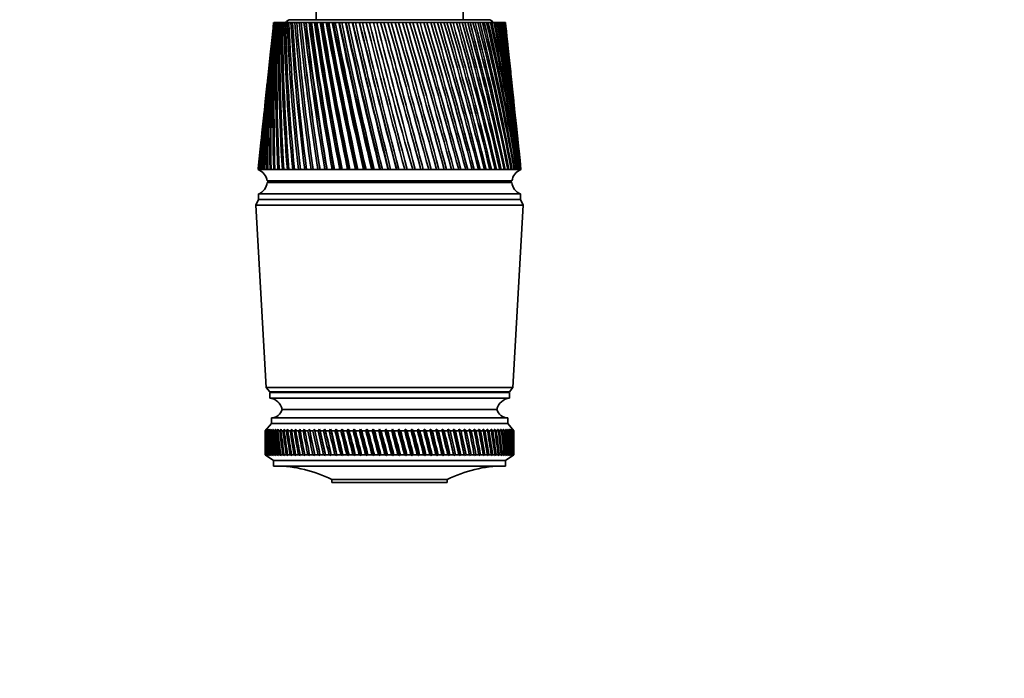
# Model space of a CAD drawing. Units: millimetres. Extents: x 0 to 1478, y 0 to 1758.
# Drawn here: x 781 to 955, y 676 to 793 of the extents above; entities that cross this region are included whole.
import ezdxf
from ezdxf import colors
from ezdxf.entities.mleader import LeaderData, LeaderLine
from ezdxf.math import Vec2, Vec3

# ---------------------------------------------------------------- set-up
doc = ezdxf.new("R2010")
doc.units = ezdxf.units.MM
doc.layers.add('DV3_Défaut', color=7, linetype='Continuous')
doc.layers.add('Défaut', color=7, linetype='Continuous')

# ---------------------------------------------------------------- blocks, each defined once
blk = doc.blocks.new('_DOT')
at = {"color": 0}
blk.add_line((0, 0), (-1, 0), dxfattribs=at)
at = {"color": 0, "const_width": 0.333}
blk.add_lwpolyline([(-0.1665, 0, 1), (0.1665, 0, 1)], format="xyb", close=True, dxfattribs=at)
blk = doc.blocks.new('SE2')
at = {"layer": 'DV3_Défaut', "color": 7, "linetype": 'Continuous', "lineweight": 35}
for p, q in [((833.71, 807.39), (833.71, 792.89)), ((859.71, 792.89), (859.71, 807.39)), ((864.21, 792.89), (829.21, 792.89)), ((826.11, 791.39), (825.82, 788.69)), ((826.22, 792.39), (826.22, 792.39)), ((826.22, 792.39), (826.24, 792.39)), ((826.24, 792.39), (826.27, 792.39)), ((826.27, 792.39), (826.3, 792.39)), ((826.3, 792.39), (826.34, 792.39)), ((826.34, 792.39), (826.41, 792.39)), ((826.41, 792.39), (826.45, 792.39)), ((826.45, 792.39), (826.52, 792.39)), ((826.52, 792.39), (826.63, 792.39)), ((826.63, 792.39), (826.69, 792.39)), ((826.69, 792.39), (826.79, 792.39)), ((826.79, 792.39), (826.93, 792.39)), ((826.93, 792.39), (827, 792.39)), ((827, 792.39), (827.13, 792.39)), ((827.13, 792.39), (827.31, 792.39)), ((827.31, 792.39), (827.4, 792.39)), ((827.4, 792.39), (827.55, 792.39)), ((827.55, 792.39), (827.76, 792.39)), ((827.76, 792.39), (827.87, 792.39)), ((827.87, 792.39), (828.04, 792.39)), ((828.04, 792.39), (828.29, 792.39)), ((828.29, 792.39), (828.41, 792.39)), ((828.41, 792.39), (828.61, 792.39)), ((828.61, 792.39), (828.89, 792.39)), ((828.89, 792.39), (829.02, 792.39)), ((829.02, 792.39), (829.25, 792.39)), ((829.25, 792.39), (829.57, 792.39)), ((829.57, 792.39), (829.71, 792.39)), ((829.71, 792.39), (829.96, 792.39)), ((829.96, 792.39), (830.3, 792.39)), ((830.3, 792.39), (830.46, 792.39)), ((830.46, 792.39), (830.74, 792.39)), ((830.74, 792.39), (831.08, 792.39)), ((831.08, 792.39), (831.11, 792.39)), ((831.11, 792.39), (831.28, 792.39)), ((831.28, 792.39), (831.58, 792.39)), ((831.58, 792.39), (831.9, 792.39)), ((831.9, 792.39), (831.97, 792.39)), ((831.97, 792.39), (832.16, 792.39)), ((832.16, 792.39), (832.47, 792.39)), ((832.47, 792.39), (832.77, 792.39)), ((832.77, 792.39), (832.9, 792.39)), ((832.9, 792.39), (833.09, 792.39)), ((833.09, 792.39), (833.43, 792.39)), ((833.43, 792.39), (833.7, 792.39)), ((833.7, 792.39), (833.88, 792.39)), ((833.88, 792.39), (834.08, 792.39)), ((834.08, 792.39), (834.43, 792.39)), ((834.43, 792.39), (834.68, 792.39)), ((834.68, 792.39), (834.9, 792.39)), ((834.9, 792.39), (835.12, 792.39)), ((835.12, 792.39), (835.49, 792.39)), ((835.49, 792.39), (835.7, 792.39)), ((835.7, 792.39), (835.98, 792.39)), ((835.98, 792.39), (836.2, 792.39)), ((836.2, 792.39), (836.59, 792.39)), ((836.59, 792.39), (836.77, 792.39)), ((836.77, 792.39), (837.1, 792.39)), ((837.1, 792.39), (837.33, 792.39)), ((837.33, 792.39), (837.73, 792.39)), ((837.73, 792.39), (837.88, 792.39)), ((837.88, 792.39), (838.25, 792.39)), ((838.25, 792.39), (838.49, 792.39)), ((838.49, 792.39), (838.9, 792.39)), ((838.9, 792.39), (839.03, 792.39)), ((839.03, 792.39), (839.44, 792.39)), ((839.44, 792.39), (839.69, 792.39)), ((839.69, 792.39), (840.11, 792.39)), ((840.11, 792.39), (840.2, 792.39)), ((840.2, 792.39), (840.66, 792.39)), ((840.66, 792.39), (840.91, 792.39)), ((840.91, 792.39), (841.34, 792.39)), ((841.34, 792.39), (841.4, 792.39)), ((841.4, 792.39), (841.9, 792.39)), ((841.9, 792.39), (842.16, 792.39)), ((842.16, 792.39), (842.59, 792.39)), ((842.59, 792.39), (842.62, 792.39)), ((842.62, 792.39), (843.16, 792.39)), ((843.16, 792.39), (843.42, 792.39)), ((843.42, 792.39), (843.86, 792.39)), ((843.86, 792.39), (844.44, 792.39)), ((844.44, 792.39), (844.7, 792.39)), ((844.7, 792.39), (845.14, 792.39)), ((845.14, 792.39), (845.72, 792.39)), ((845.72, 792.39), (845.98, 792.39)), ((845.98, 792.39), (846.43, 792.39)), ((846.43, 792.39), (847.01, 792.39)), ((847.01, 792.39), (847.27, 792.39)), ((847.27, 792.39), (847.72, 792.39)), ((847.72, 792.39), (848.3, 792.39)), ((848.3, 792.39), (848.56, 792.39)), ((848.56, 792.39), (849, 792.39)), ((849, 792.39), (849.58, 792.39)), ((849.58, 792.39), (849.84, 792.39)), ((849.84, 792.39), (850.27, 792.39)), ((850.27, 792.39), (850.85, 792.39)), ((850.85, 792.39), (851.1, 792.39)), ((851.1, 792.39), (851.53, 792.39)), ((851.53, 792.39), (852.1, 792.39)), ((852.1, 792.39), (852.35, 792.39)), ((852.35, 792.39), (852.78, 792.39)), ((852.78, 792.39), (853.33, 792.39)), ((853.33, 792.39), (853.58, 792.39)), ((853.58, 792.39), (853.99, 792.39)), ((853.99, 792.39), (854.53, 792.39)), ((854.53, 792.39), (854.78, 792.39)), ((854.78, 792.39), (855.18, 792.39)), ((855.18, 792.39), (855.71, 792.39)), ((855.71, 792.39), (855.94, 792.39)), ((855.94, 792.39), (856.34, 792.39)), ((856.34, 792.39), (856.85, 792.39)), ((856.85, 792.39), (857.08, 792.39)), ((857.08, 792.39), (857.46, 792.39)), ((857.46, 792.39), (857.95, 792.39)), ((857.95, 792.39), (858.17, 792.39)), ((858.17, 792.39), (858.53, 792.39)), ((858.53, 792.39), (859, 792.39)), ((859, 792.39), (859.21, 792.39)), ((859.21, 792.39), (859.56, 792.39)), ((859.56, 792.39), (860.01, 792.39)), ((860.01, 792.39), (860.21, 792.39)), ((860.21, 792.39), (860.54, 792.39)), ((860.54, 792.39), (860.96, 792.39)), ((860.96, 792.39), (861.15, 792.39)), ((861.15, 792.39), (861.46, 792.39)), ((861.46, 792.39), (861.86, 792.39)), ((861.86, 792.39), (862.03, 792.39)), ((862.03, 792.39), (862.33, 792.39)), ((862.33, 792.39), (862.7, 792.39)), ((862.7, 792.39), (862.86, 792.39)), ((862.86, 792.39), (863.13, 792.39)), ((863.13, 792.39), (863.47, 792.39)), ((863.47, 792.39), (863.62, 792.39)), ((863.62, 792.39), (863.87, 792.39)), ((863.87, 792.39), (864.18, 792.39)), ((864.18, 792.39), (864.31, 792.39)), ((864.31, 792.39), (864.54, 792.39)), ((864.54, 792.39), (864.82, 792.39)), ((864.82, 792.39), (864.94, 792.39)), ((864.94, 792.39), (865.14, 792.39)), ((865.14, 792.39), (865.39, 792.39)), ((865.39, 792.39), (865.49, 792.39)), ((865.49, 792.39), (865.67, 792.39)), ((865.67, 792.39), (865.88, 792.39)), ((865.88, 792.39), (865.97, 792.39)), ((865.97, 792.39), (866.12, 792.39)), ((866.12, 792.39), (866.3, 792.39)), ((866.3, 792.39), (866.38, 792.39)), ((866.38, 792.39), (866.5, 792.39)), ((866.5, 792.39), (866.64, 792.39)), ((866.64, 792.39), (866.7, 792.39)), ((866.7, 792.39), (866.79, 792.39)), ((866.79, 792.39), (866.9, 792.39)), ((866.9, 792.39), (866.95, 792.39)), ((866.95, 792.39), (867.01, 792.39)), ((867.01, 792.39), (867.09, 792.39)), ((867.09, 792.39), (867.11, 792.39)), ((867.11, 792.39), (867.15, 792.39)), ((867.15, 792.39), (867.19, 792.39)), ((867.19, 792.39), (867.2, 792.39)), ((867.2, 792.39), (867.21, 792.39)), ((867.6, 788.69), (867.32, 791.39)), ((825.61, 786.7), (825.29, 783.67)), ((868.14, 783.67), (867.82, 786.7)), ((825.09, 781.75), (824.73, 778.41)), ((868.69, 778.41), (868.34, 781.75)), ((824.54, 776.55), (824.15, 772.91)), ((869.27, 772.91), (868.89, 776.55)), ((823.96, 771.11), (823.55, 767.17)), ((869.88, 767.17), (869.46, 771.11)), ((823.46, 766.4), (823.46, 766.39)), ((823.46, 766.39), (823.49, 766.39)), ((823.49, 766.39), (823.62, 766.39)), ((823.62, 766.39), (823.83, 766.39)), ((823.83, 766.39), (823.89, 766.4)), ((823.91, 766.4), (823.83, 766.39)), ((823.83, 766.39), (824.13, 766.39)), ((824.13, 766.39), (824.53, 766.39)), ((824.16, 766.4), (824.24, 766.41)), ((824.53, 766.4), (824.66, 766.41)), ((824.53, 766.39), (825.01, 766.39)), ((825.01, 766.4), (825.17, 766.41)), ((825.01, 766.39), (825.57, 766.39)), ((825.57, 766.4), (825.76, 766.41)), ((825.57, 766.39), (826.22, 766.39)), ((826.22, 766.4), (826.43, 766.42)), ((826.22, 766.39), (826.95, 766.39)), ((826.95, 766.41), (827.19, 766.42)), ((826.95, 766.39), (827.76, 766.39)), ((827.76, 766.41), (828.02, 766.42)), ((827.76, 766.39), (828.64, 766.39)), ((828.64, 766.41), (828.92, 766.42)), ((828.64, 766.39), (829.6, 766.39)), ((829.6, 766.41), (829.89, 766.43)), ((829.6, 766.39), (830.62, 766.39)), ((830.62, 766.41), (830.93, 766.43)), ((830.62, 766.39), (831.7, 766.39)), ((831.7, 766.41), (832.04, 766.43)), ((831.7, 766.39), (832.85, 766.39)), ((832.85, 766.41), (833.21, 766.43)), ((832.85, 766.39), (834.05, 766.39)), ((834.04, 766.41), (834.38, 766.43)), ((834.05, 766.39), (835.3, 766.39)), ((834.38, 766.43), (834.42, 766.4)), ((835.29, 766.42), (835.61, 766.43)), ((835.3, 766.39), (836.59, 766.39)), ((835.61, 766.43), (835.68, 766.4)), ((836.59, 766.42), (836.88, 766.43)), ((836.59, 766.39), (837.93, 766.39)), ((836.88, 766.43), (836.99, 766.4)), ((837.92, 766.42), (838.19, 766.43)), ((837.93, 766.39), (839.29, 766.39)), ((838.19, 766.43), (838.33, 766.4)), ((839.29, 766.42), (839.53, 766.43)), ((839.29, 766.39), (840.69, 766.39)), ((839.53, 766.43), (839.71, 766.4)), ((840.69, 766.42), (840.9, 766.43)), ((840.69, 766.39), (842.11, 766.39)), ((840.9, 766.43), (841.12, 766.4)), ((842.11, 766.42), (842.29, 766.43)), ((842.11, 766.39), (843.55, 766.39)), ((842.29, 766.43), (842.54, 766.4)), ((843.55, 766.42), (843.7, 766.43)), ((843.55, 766.39), (845.01, 766.39)), ((843.7, 766.43), (843.99, 766.4)), ((845, 766.43), (845.12, 766.43)), ((845.01, 766.39), (846.47, 766.39)), ((845.12, 766.43), (845.44, 766.4)), ((846.46, 766.43), (846.55, 766.43)), ((846.47, 766.39), (847.93, 766.39)), ((846.55, 766.43), (846.9, 766.4)), ((847.92, 766.43), (847.98, 766.43)), ((847.93, 766.39), (849.38, 766.39)), ((847.98, 766.43), (848.36, 766.4)), ((849.38, 766.39), (850.83, 766.39)), ((849.4, 766.43), (849.82, 766.4)), ((850.82, 766.43), (851.26, 766.4)), ((850.83, 766.39), (852.26, 766.39)), ((852.21, 766.43), (852.68, 766.4)), ((852.26, 766.39), (853.66, 766.39)), ((853.65, 766.43), (854.08, 766.4)), ((853.66, 766.39), (855.04, 766.39)), ((855.03, 766.43), (855.45, 766.4)), ((855.04, 766.39), (856.39, 766.39)), ((856.38, 766.43), (856.79, 766.4)), ((856.39, 766.39), (857.7, 766.39)), ((857.69, 766.42), (858.08, 766.4)), ((857.7, 766.39), (858.96, 766.39)), ((858.95, 766.42), (859.33, 766.4)), ((858.96, 766.39), (860.18, 766.39)), ((860.17, 766.42), (860.53, 766.4)), ((860.18, 766.39), (861.34, 766.39)), ((861.34, 766.42), (861.68, 766.4)), ((861.34, 766.39), (862.45, 766.39)), ((862.44, 766.42), (862.77, 766.4)), ((862.45, 766.39), (863.49, 766.39)), ((863.49, 766.42), (863.79, 766.4)), ((863.49, 766.39), (864.47, 766.39)), ((864.46, 766.42), (864.75, 766.4)), ((864.47, 766.39), (865.38, 766.39)), ((865.37, 766.41), (865.63, 766.4)), ((865.38, 766.39), (866.21, 766.39)), ((866.21, 766.41), (866.45, 766.4)), ((866.21, 766.39), (866.97, 766.39)), ((866.96, 766.41), (867.18, 766.4)), ((866.97, 766.39), (867.64, 766.39)), ((867.64, 766.41), (867.83, 766.4)), ((867.64, 766.39), (868.24, 766.39)), ((868.24, 766.41), (868.4, 766.4)), ((868.24, 766.39), (868.75, 766.39)), ((868.75, 766.41), (868.88, 766.4)), ((868.75, 766.39), (869.17, 766.39)), ((869.17, 766.41), (869.28, 766.4)), ((869.17, 766.39), (869.5, 766.39)), ((869.5, 766.41), (869.59, 766.4)), ((869.5, 766.39), (869.75, 766.39)), ((869.75, 766.4), (869.8, 766.4)), ((869.75, 766.39), (869.9, 766.39)), ((869.9, 766.39), (869.96, 766.39)), ((869.96, 766.39), (869.96, 766.4)), ((869.96, 766.39), (869.96, 766.39)), ((868.36, 764.39), (825.06, 764.39)), ((868.36, 764.09), (825.06, 764.09)), ((837.71, 764.39), (837.71, 764.09)), ((855.71, 764.09), (855.71, 764.39)), ((823.56, 761.09), (823.06, 760.09)), ((869.86, 762.09), (823.56, 762.09)), ((823.56, 762.09), (823.56, 761.09)), ((869.86, 761.09), (823.56, 761.09)), ((869.86, 761.09), (823.56, 761.09)), ((869.86, 761.09), (869.86, 762.09)), ((870.36, 760.09), (869.86, 761.09)), ((870.36, 760.09), (823.06, 760.09)), ((823.06, 760.09), (824.91, 727.89)), ((868.51, 727.89), (870.36, 760.09)), ((868.51, 727.89), (824.91, 727.89)), ((824.91, 727.89), (825.51, 727.09)), ((867.91, 727.09), (825.51, 727.09)), ((867.91, 726.99), (825.51, 726.99)), ((825.51, 726.99), (825.51, 725.99)), ((867.91, 727.09), (868.51, 727.89)), ((867.91, 725.99), (867.91, 726.99)), ((867.91, 725.99), (825.51, 725.99)), ((865.71, 723.99), (827.71, 723.99)), ((865.71, 723.99), (827.71, 723.99)), ((825.81, 721.49), (824.71, 720.19)), ((867.61, 722.49), (825.81, 722.49)), ((825.81, 722.49), (825.81, 721.49)), ((867.61, 721.49), (825.81, 721.49)), ((867.61, 721.49), (867.61, 722.49)), ((868.71, 720.19), (867.61, 721.49)), ((824.71, 720.19), (824.72, 720.19)), ((824.71, 720.19), (824.71, 718.9)), ((824.96, 720.48), (824.72, 720.19)), ((824.73, 720.19), (824.96, 720.48)), ((824.73, 720.19), (824.77, 720.19)), ((825.02, 720.48), (824.77, 720.19)), ((824.8, 720.19), (825.02, 720.48)), ((824.8, 720.19), (824.88, 720.19)), ((825.13, 720.48), (824.88, 720.19)), ((824.93, 720.19), (825.13, 720.48)), ((824.93, 720.19), (825.05, 720.19)), ((825.31, 720.48), (825.05, 720.19)), ((825.12, 720.19), (825.31, 720.48)), ((825.12, 720.19), (825.28, 720.19)), ((825.54, 720.48), (825.28, 720.19)), ((825.38, 720.19), (825.54, 720.48)), ((825.38, 720.19), (825.57, 720.19)), ((825.83, 720.48), (825.57, 720.19)), ((825.68, 720.19), (825.83, 720.48)), ((825.68, 720.19), (825.91, 720.19)), ((826.18, 720.48), (825.91, 720.19)), ((826.05, 720.19), (826.18, 720.48)), ((826.05, 720.19), (826.31, 720.19)), ((826.58, 720.48), (826.31, 720.19)), ((826.48, 720.19), (826.58, 720.48)), ((826.48, 720.19), (826.77, 720.19)), ((827.04, 720.48), (826.77, 720.19)), ((826.96, 720.19), (827.04, 720.48)), ((826.96, 720.19), (827.29, 720.19)), ((827.56, 720.48), (827.29, 720.19)), ((827.49, 720.19), (827.56, 720.48)), ((827.49, 720.19), (827.86, 720.19)), ((828.12, 720.48), (827.86, 720.19)), ((828.08, 720.19), (828.12, 720.48)), ((828.08, 720.19), (828.47, 720.19)), ((828.74, 720.48), (828.47, 720.19)), ((828.71, 720.19), (828.74, 720.48)), ((828.71, 720.19), (829.14, 720.19)), ((829.41, 720.48), (829.14, 720.19)), ((829.4, 720.19), (829.41, 720.48)), ((829.4, 720.19), (829.86, 720.19)), ((830.12, 720.48), (829.86, 720.19)), ((830.13, 720.19), (830.12, 720.48)), ((830.13, 720.19), (830.62, 720.19)), ((830.88, 720.48), (830.62, 720.19)), ((830.91, 720.19), (830.88, 720.48)), ((830.91, 720.19), (831.43, 720.19)), ((831.68, 720.48), (831.43, 720.19)), ((831.74, 720.19), (831.68, 720.48)), ((831.74, 720.19), (832.28, 720.19)), ((832.53, 720.48), (832.28, 720.19)), ((832.6, 720.19), (832.53, 720.48)), ((833.5, 715.83), (832.53, 720.48)), ((832.6, 720.19), (833.17, 720.19)), ((833.41, 720.48), (833.17, 720.19)), ((833.5, 720.19), (833.41, 720.48)), ((834.42, 715.83), (833.41, 720.48)), ((833.5, 720.19), (834.09, 720.19)), ((834.33, 720.48), (834.09, 720.19)), ((834.44, 720.19), (834.33, 720.48)), ((835.38, 715.83), (834.33, 720.48)), ((834.44, 720.19), (835.05, 720.19)), ((835.28, 720.48), (835.05, 720.19)), ((835.41, 720.19), (835.28, 720.48)), ((836.36, 715.83), (835.28, 720.48)), ((835.41, 720.19), (836.05, 720.19)), ((836.27, 720.48), (836.05, 720.19)), ((836.42, 720.19), (836.27, 720.48)), ((837.38, 715.83), (836.27, 720.48)), ((836.42, 720.19), (837.07, 720.19)), ((837.28, 720.48), (837.07, 720.19)), ((837.45, 720.19), (837.28, 720.48)), ((838.42, 715.83), (837.28, 720.48)), ((837.45, 720.19), (838.12, 720.19)), ((838.32, 720.48), (838.12, 720.19)), ((838.51, 720.19), (838.32, 720.48)), ((839.48, 715.83), (838.32, 720.48)), ((838.51, 720.19), (839.19, 720.19)), ((839.38, 720.48), (839.19, 720.19)), ((839.58, 720.19), (839.38, 720.48)), ((840.57, 715.83), (839.38, 720.48)), ((839.58, 720.19), (840.28, 720.19)), ((840.47, 720.48), (840.28, 720.19)), ((840.68, 720.19), (840.47, 720.48)), ((841.67, 715.83), (840.47, 720.48)), ((840.68, 720.19), (841.39, 720.19)), ((841.57, 720.48), (841.39, 720.19)), ((841.8, 720.19), (841.57, 720.48)), ((842.78, 715.83), (841.57, 720.48)), ((841.8, 720.19), (842.51, 720.19)), ((842.68, 720.48), (842.51, 720.19)), ((842.93, 720.19), (842.68, 720.48)), ((843.91, 715.83), (842.68, 720.48)), ((842.93, 720.19), (843.65, 720.19)), ((843.8, 720.48), (843.65, 720.19)), ((844.07, 720.19), (843.8, 720.48)), ((845.04, 715.83), (843.8, 720.48)), ((844.07, 720.19), (844.8, 720.19)), ((844.94, 720.48), (844.8, 720.19)), ((845.21, 720.19), (844.94, 720.48)), ((846.18, 715.83), (844.94, 720.48)), ((845.21, 720.19), (845.94, 720.19)), ((846.07, 720.48), (845.94, 720.19)), ((846.37, 720.19), (846.07, 720.48)), ((847.32, 715.83), (846.07, 720.48)), ((846.37, 720.19), (847.1, 720.19)), ((847.21, 720.48), (847.1, 720.19)), ((847.52, 720.19), (847.21, 720.48)), ((848.46, 715.83), (847.21, 720.48)), ((847.52, 720.19), (848.25, 720.19)), ((848.35, 720.48), (848.25, 720.19)), ((848.67, 720.19), (848.35, 720.48)), ((849.59, 715.83), (848.35, 720.48)), ((848.67, 720.19), (849.39, 720.19)), ((849.48, 720.48), (849.39, 720.19)), ((849.81, 720.19), (849.48, 720.48)), ((850.71, 715.83), (849.48, 720.48)), ((849.81, 720.19), (850.53, 720.19)), ((850.61, 720.48), (850.53, 720.19)), ((850.95, 720.19), (850.61, 720.48)), ((851.83, 715.83), (850.61, 720.48)), ((850.95, 720.19), (851.66, 720.19)), ((851.73, 720.48), (851.66, 720.19)), ((852.07, 720.19), (851.73, 720.48)), ((852.93, 715.83), (851.73, 720.48)), ((852.07, 720.19), (852.78, 720.19)), ((852.83, 720.48), (852.78, 720.19)), ((853.18, 720.19), (852.83, 720.48)), ((854.01, 715.83), (852.83, 720.48)), ((853.18, 720.19), (853.88, 720.19)), ((853.91, 720.48), (853.88, 720.19)), ((854.27, 720.19), (853.91, 720.48)), ((855.07, 715.83), (853.91, 720.48)), ((854.27, 720.19), (854.95, 720.19)), ((854.98, 720.48), (854.95, 720.19)), ((855.34, 720.19), (854.98, 720.48)), ((856.11, 715.83), (854.98, 720.48)), ((855.34, 720.19), (856.01, 720.19)), ((856.02, 720.48), (856.01, 720.19)), ((856.39, 720.19), (856.02, 720.48)), ((857.13, 715.83), (856.02, 720.48)), ((856.39, 720.19), (857.04, 720.19)), ((857.41, 720.19), (857.03, 720.48)), ((858.11, 715.83), (857.03, 720.48)), ((857.03, 720.48), (857.04, 720.19)), ((857.41, 720.19), (858.04, 720.19)), ((858.4, 720.19), (858.02, 720.48)), ((859.07, 715.83), (858.02, 720.48)), ((858.02, 720.48), (858.04, 720.19)), ((858.4, 720.19), (859.01, 720.19)), ((859.36, 720.19), (858.98, 720.48)), ((859.99, 715.83), (858.98, 720.48)), ((858.98, 720.48), (859.01, 720.19)), ((859.36, 720.19), (859.95, 720.19)), ((860.29, 720.19), (859.9, 720.48)), ((860.87, 715.83), (859.9, 720.48)), ((859.9, 720.48), (859.95, 720.19)), ((860.29, 720.19), (860.85, 720.19)), ((861.17, 720.19), (860.79, 720.48)), ((860.79, 720.48), (860.85, 720.19)), ((861.17, 720.19), (861.72, 720.19)), ((862.02, 720.19), (861.64, 720.48)), ((861.64, 720.48), (861.72, 720.19)), ((862.02, 720.19), (862.54, 720.19)), ((862.83, 720.19), (862.45, 720.48)), ((862.45, 720.48), (862.54, 720.19)), ((862.83, 720.19), (863.32, 720.19)), ((863.59, 720.19), (863.21, 720.48)), ((863.21, 720.48), (863.32, 720.19)), ((863.59, 720.19), (864.05, 720.19)), ((864.3, 720.19), (863.93, 720.48)), ((863.93, 720.48), (864.05, 720.19)), ((864.3, 720.19), (864.73, 720.19)), ((864.97, 720.19), (864.61, 720.48)), ((864.61, 720.48), (864.73, 720.19)), ((864.97, 720.19), (865.37, 720.19)), ((865.59, 720.19), (865.23, 720.48)), ((865.23, 720.48), (865.37, 720.19)), ((865.59, 720.19), (865.95, 720.19)), ((866.15, 720.19), (865.8, 720.48)), ((865.8, 720.48), (865.95, 720.19)), ((866.15, 720.19), (866.49, 720.19)), ((866.67, 720.19), (866.32, 720.48)), ((866.32, 720.48), (866.49, 720.19)), ((866.67, 720.19), (866.96, 720.19)), ((867.12, 720.19), (866.79, 720.48)), ((866.79, 720.48), (866.96, 720.19)), ((867.12, 720.19), (867.39, 720.19)), ((867.53, 720.19), (867.2, 720.48)), ((867.2, 720.48), (867.39, 720.19)), ((867.53, 720.19), (867.75, 720.19)), ((867.87, 720.19), (867.56, 720.48)), ((867.56, 720.48), (867.75, 720.19)), ((868.16, 720.19), (867.85, 720.48)), ((867.85, 720.48), (868.06, 720.19)), ((867.87, 720.19), (868.06, 720.19)), ((868.39, 720.19), (868.1, 720.48)), ((868.1, 720.48), (868.31, 720.19)), ((868.16, 720.19), (868.31, 720.19)), ((868.55, 720.19), (868.28, 720.48)), ((868.28, 720.48), (868.5, 720.19)), ((868.39, 720.19), (868.5, 720.19)), ((868.66, 720.19), (868.4, 720.48)), ((868.4, 720.48), (868.63, 720.19)), ((868.71, 720.19), (868.46, 720.48)), ((868.46, 720.48), (868.7, 720.19)), ((868.55, 720.19), (868.63, 720.19)), ((868.66, 720.19), (868.7, 720.19)), ((868.71, 720.19), (868.71, 720.19)), ((868.71, 718.9), (868.71, 720.19)), ((824.71, 717.28), (824.71, 715.99)), ((824.72, 715.99), (824.71, 715.99)), ((824.71, 715.99), (826.21, 714.99)), ((824.72, 715.99), (824.96, 715.83)), ((824.73, 715.99), (824.76, 715.99)), ((824.96, 715.83), (824.73, 715.99)), ((824.76, 715.99), (825.02, 715.83)), ((824.8, 715.99), (824.87, 715.99)), ((825.02, 715.83), (824.8, 715.99)), ((824.87, 715.99), (825.15, 715.83)), ((824.93, 715.99), (825.04, 715.99)), ((825.15, 715.83), (824.93, 715.99)), ((825.04, 715.99), (825.33, 715.83)), ((825.12, 715.99), (825.27, 715.99)), ((825.33, 715.83), (825.12, 715.99)), ((825.27, 715.99), (825.56, 715.83)), ((825.37, 715.99), (825.56, 715.99)), ((825.56, 715.83), (825.37, 715.99)), ((825.56, 715.99), (825.86, 715.83)), ((825.67, 715.99), (825.9, 715.99)), ((825.86, 715.83), (825.67, 715.99)), ((825.9, 715.99), (826.21, 715.83)), ((826.04, 715.99), (826.3, 715.99)), ((826.21, 715.83), (826.04, 715.99)), ((826.3, 715.99), (826.62, 715.83)), ((826.46, 715.99), (826.76, 715.99)), ((826.62, 715.83), (826.46, 715.99)), ((826.76, 715.99), (827.09, 715.83)), ((826.94, 715.99), (827.27, 715.99)), ((827.09, 715.83), (826.94, 715.99)), ((827.27, 715.99), (827.61, 715.83)), ((827.47, 715.99), (827.84, 715.99)), ((827.61, 715.83), (827.47, 715.99)), ((827.84, 715.99), (828.18, 715.83)), ((828.06, 715.99), (828.45, 715.99)), ((828.18, 715.83), (828.06, 715.99)), ((828.45, 715.99), (828.8, 715.83)), ((828.69, 715.99), (829.12, 715.99)), ((828.8, 715.83), (828.69, 715.99)), ((829.12, 715.99), (829.47, 715.83)), ((829.38, 715.99), (829.84, 715.99)), ((829.47, 715.83), (829.38, 715.99)), ((829.84, 715.99), (830.19, 715.83)), ((830.11, 715.99), (830.6, 715.99)), ((830.19, 715.83), (830.11, 715.99)), ((830.6, 715.99), (830.96, 715.83)), ((830.89, 715.99), (831.4, 715.99)), ((830.96, 715.83), (830.89, 715.99)), ((831.4, 715.99), (831.76, 715.83)), ((831.71, 715.99), (832.25, 715.99)), ((831.76, 715.83), (831.71, 715.99)), ((832.25, 715.99), (832.61, 715.83)), ((832.57, 715.99), (833.14, 715.99)), ((832.61, 715.83), (832.57, 715.99)), ((833.14, 715.99), (833.5, 715.83)), ((833.47, 715.99), (834.06, 715.99)), ((833.5, 715.83), (833.47, 715.99)), ((834.06, 715.99), (834.42, 715.83)), ((834.41, 715.99), (835.02, 715.99)), ((834.42, 715.83), (834.41, 715.99)), ((835.02, 715.99), (835.38, 715.83)), ((835.38, 715.99), (836.02, 715.99)), ((835.38, 715.83), (835.38, 715.99)), ((836.02, 715.99), (836.36, 715.83)), ((836.36, 715.83), (836.39, 715.99)), ((836.39, 715.99), (837.04, 715.99)), ((837.04, 715.99), (837.38, 715.83)), ((837.38, 715.83), (837.42, 715.99)), ((837.42, 715.99), (838.08, 715.99)), ((838.08, 715.99), (838.42, 715.83)), ((838.42, 715.83), (838.47, 715.99)), ((838.47, 715.99), (839.15, 715.99)), ((839.15, 715.99), (839.48, 715.83)), ((839.48, 715.83), (839.55, 715.99)), ((839.55, 715.99), (840.25, 715.99)), ((840.25, 715.99), (840.57, 715.83)), ((840.57, 715.83), (840.65, 715.99)), ((840.65, 715.99), (841.36, 715.99)), ((841.36, 715.99), (841.67, 715.83)), ((841.67, 715.83), (841.76, 715.99)), ((841.76, 715.99), (842.48, 715.99)), ((842.48, 715.99), (842.78, 715.83)), ((842.78, 715.83), (842.89, 715.99)), ((842.89, 715.99), (843.62, 715.99)), ((843.62, 715.99), (843.91, 715.83)), ((843.91, 715.83), (844.03, 715.99)), ((844.03, 715.99), (844.76, 715.99)), ((844.76, 715.99), (845.04, 715.83)), ((845.04, 715.83), (845.18, 715.99)), ((845.18, 715.99), (845.91, 715.99)), ((845.91, 715.99), (846.18, 715.83)), ((846.18, 715.83), (846.33, 715.99)), ((846.33, 715.99), (847.06, 715.99)), ((847.06, 715.99), (847.32, 715.83)), ((847.32, 715.83), (847.48, 715.99)), ((847.48, 715.99), (848.21, 715.99)), ((848.21, 715.99), (848.46, 715.83)), ((848.46, 715.83), (848.63, 715.99)), ((848.63, 715.99), (849.36, 715.99)), ((849.36, 715.99), (849.59, 715.83)), ((849.59, 715.83), (849.78, 715.99)), ((849.78, 715.99), (850.5, 715.99)), ((850.5, 715.99), (850.71, 715.83)), ((850.71, 715.83), (850.91, 715.99)), ((850.91, 715.99), (851.63, 715.99)), ((851.63, 715.99), (851.83, 715.83)), ((851.83, 715.83), (852.04, 715.99)), ((852.04, 715.99), (852.74, 715.99)), ((852.74, 715.99), (852.93, 715.83)), ((852.93, 715.83), (853.15, 715.99)), ((853.15, 715.99), (853.84, 715.99)), ((853.84, 715.99), (854.01, 715.83)), ((854.01, 715.83), (854.24, 715.99)), ((854.24, 715.99), (854.92, 715.99)), ((854.92, 715.99), (855.07, 715.83)), ((855.07, 715.83), (855.31, 715.99)), ((855.31, 715.99), (855.98, 715.99)), ((855.98, 715.99), (856.11, 715.83)), ((856.11, 715.83), (856.36, 715.99)), ((856.36, 715.99), (857.01, 715.99)), ((857.01, 715.99), (857.13, 715.83)), ((857.13, 715.83), (857.38, 715.99)), ((857.38, 715.99), (858.01, 715.99)), ((858.01, 715.99), (858.11, 715.83)), ((858.11, 715.83), (858.37, 715.99)), ((858.37, 715.99), (858.99, 715.99)), ((858.99, 715.99), (859.07, 715.83)), ((859.07, 715.83), (859.33, 715.99)), ((859.33, 715.99), (859.92, 715.99)), ((859.92, 715.99), (859.99, 715.83)), ((859.99, 715.83), (860.26, 715.99)), ((860.26, 715.99), (860.83, 715.99)), ((860.83, 715.99), (860.87, 715.83)), ((860.87, 715.83), (861.15, 715.99)), ((861.15, 715.99), (861.69, 715.99)), ((861.69, 715.99), (861.72, 715.83)), ((861.72, 715.83), (862, 715.99)), ((862, 715.99), (862.51, 715.99)), ((862.51, 715.99), (862.52, 715.83)), ((862.52, 715.83), (862.8, 715.99)), ((862.8, 715.99), (863.29, 715.99)), ((863.29, 715.99), (863.28, 715.83)), ((863.28, 715.83), (863.57, 715.99)), ((863.57, 715.99), (864.03, 715.99)), ((864.03, 715.99), (864, 715.83)), ((864, 715.83), (864.28, 715.99)), ((864.28, 715.99), (864.71, 715.99)), ((864.71, 715.99), (864.67, 715.83)), ((864.67, 715.83), (864.95, 715.99)), ((864.95, 715.99), (865.35, 715.99)), ((865.35, 715.99), (865.28, 715.83)), ((865.28, 715.83), (865.57, 715.99)), ((865.57, 715.99), (865.94, 715.99)), ((865.94, 715.99), (865.85, 715.83)), ((865.85, 715.83), (866.14, 715.99)), ((866.14, 715.99), (866.47, 715.99)), ((866.47, 715.99), (866.37, 715.83)), ((866.37, 715.83), (866.65, 715.99)), ((866.65, 715.99), (866.95, 715.99)), ((866.95, 715.99), (866.83, 715.83)), ((866.83, 715.83), (867.11, 715.99)), ((867.11, 715.99), (867.37, 715.99)), ((867.21, 714.99), (868.71, 715.99)), ((867.37, 715.99), (867.24, 715.83)), ((867.24, 715.83), (867.51, 715.99)), ((867.51, 715.99), (867.74, 715.99)), ((867.74, 715.99), (867.59, 715.83)), ((867.59, 715.83), (867.86, 715.99)), ((867.86, 715.99), (868.05, 715.99)), ((868.05, 715.99), (867.88, 715.83)), ((867.88, 715.83), (868.15, 715.99)), ((868.3, 715.99), (868.11, 715.83)), ((868.11, 715.83), (868.38, 715.99)), ((868.15, 715.99), (868.3, 715.99)), ((868.49, 715.99), (868.29, 715.83)), ((868.29, 715.83), (868.55, 715.99)), ((868.38, 715.99), (868.49, 715.99)), ((868.63, 715.99), (868.41, 715.83)), ((868.41, 715.83), (868.66, 715.99)), ((868.7, 715.99), (868.46, 715.83)), ((868.46, 715.83), (868.71, 715.99)), ((868.55, 715.99), (868.63, 715.99)), ((868.66, 715.99), (868.7, 715.99)), ((868.71, 715.99), (868.71, 717.28)), ((868.71, 715.99), (868.71, 715.99)), ((867.21, 714.99), (826.21, 714.99)), ((826.21, 714.99), (826.21, 713.99)), ((867.21, 713.99), (867.21, 714.99)), ((867.21, 713.99), (826.21, 713.99)), ((856.91, 711.59), (836.51, 711.59)), ((836.51, 711.59), (836.51, 711.09)), ((856.91, 711.09), (836.51, 711.09)), ((856.91, 711.09), (856.91, 711.59))]:
    blk.add_line(p, q, dxfattribs=at)
for centre, radius, start, end in [((829.21, 791.89), 1, 90, 150), ((864.21, 791.89), 1, 30, 90), ((1134.3, 759.33), 309.86, 173.8737, 178.6929), ((1153.23, 759.81), 328.63, 174.3088, 178.8501), ((1136.99, 764.65), 311.99, 174.8979, 179.6794), ((1155.08, 765.37), 329.91, 175.3022, 179.8218), ((1141.27, 770.07), 315.71, 175.9454, 180.6673), ((1158.55, 771.01), 332.82, 176.3169, 180.7944), ((1147.22, 775.65), 321.13, 177.0115, 181.652), ((1163.71, 776.78), 337.44, 177.3484, 181.7633), ((1154.99, 781.46), 328.39, 178.0914, 182.6291), ((1170.68, 782.74), 343.88, 178.392, 182.7242), ((1164.76, 787.56), 337.67, 179.1801, 183.5942), ((1179.61, 788.97), 352.32, 179.4429, 183.6727), ((1176.77, 794.05), 349.23, 180.2724, 184.5429), ((1190.7, 795.54), 362.95, 180.4962, 184.6046), ((1191.32, 801.04), 363.38, 181.3633, 185.471), ((1204.21, 802.55), 376.05, 181.547, 185.5158), ((1208.8, 808.65), 380.54, 182.4475, 186.3746), ((1220.47, 810.11), 391.98, 182.5906, 186.4025), ((1229.75, 817.03), 401.25, 183.5202, 187.25), ((1239.93, 818.37), 411.19, 183.622, 187.261), ((1254.84, 826.4), 426.24, 184.5765, 188.0935), ((1263.17, 827.5), 434.29, 184.6366, 188.0878), ((1285.01, 837.03), 456.46, 185.6114, 188.9018), ((1287.43, 837.24), 458.54, 185.6131, 188.8835), ((1290.95, 837.72), 462.07, 185.63, 188.8796), ((1321.52, 849.26), 493.24, 186.6206, 189.672), ((1324.13, 849.54), 495.54, 186.6223, 189.6548), ((1324.31, 849.34), 495.62, 186.5978, 189.6335), ((1366.18, 863.6), 538.44, 187.5998, 190.4012), ((1369.02, 863.96), 541, 187.6015, 190.3853), ((1364.69, 862.74), 536.42, 187.5359, 190.3468), ((1421.58, 880.77), 594.76, 188.54483, 191.08696), ((1424.72, 881.21), 597.66, 188.54652, 191.07238), ((1414.1, 878.49), 586.58, 188.44066, 191.01697), ((1491.62, 901.8), 666.23, 189.45206, 191.72694), ((1495.18, 902.38), 669.6, 189.45375, 191.71371), ((1475.49, 897.39), 649.14, 189.30839, 191.64178), ((1582.43, 928.38), 759.21, 190.318, 192.31916), ((1586.59, 929.12), 763.24, 190.31973, 192.30728), ((1553.33, 920.64), 728.73, 190.13586, 192.21924), ((1704.21, 963.24), 884.28, 191.13949, 192.86184), ((1709.32, 964.23), 889.3, 191.14132, 192.85128), ((1654.7, 950.14), 832.67, 190.92006, 192.7476), ((1875.28, 1011.3), 1060.39, 191.91369, 193.35343), ((1882, 1012.72), 1067.11, 191.91568, 193.34415), ((1791.51, 989.08), 973.33, 191.65831, 193.2253), ((2132.06, 1082.35), 1325.27, 192.63798, 193.79264), ((2141.96, 1084.6), 1335.3, 192.64028, 193.7845), ((1985.54, 1043.29), 1173.23, 192.34817, 193.65101), ((2558.56, 1198.93), 1765.88, 193.30997, 194.17845), ((2576.31, 1203.2), 1784.05, 193.31286, 194.17117), ((2281.18, 1124.63), 1478.33, 192.98748, 194.02359), ((3399.93, 1426.87), 2636.08, 193.92728, 194.51026), ((3446.38, 1438.58), 2683.93, 193.93146, 194.50317), ((2785.06, 1261.57), 1999, 193.57434, 194.34206), ((5760.08, 2062.87), 5078.95, 194.48615, 194.7893), ((3833.89, 1544.01), 3083.72, 194.1071, 194.60564), ((1493.72, 952.59), 669.32, 193.84782, 196.15218), ((7341.2, 2482.77), 6713.07, 194.584302, 194.813666), ((-4089.49, -571.98), 5119.77, 15.15386, 15.45553), ((-1736.85, 59.5), 2685.23, 15.26317, 15.83902), ((-4015.28, -543.92), 5042.58, 15.06126, 15.36734), ((-896.2, 286.9), 1815.7, 15.31242, 16.16483), ((-1756.26, 61.69), 2705.12, 15.10023, 15.67127), ((-469.6, 403.56), 1374.73, 15.30358, 16.43014), ((-934.03, 283.79), 1854.71, 15.0825, 15.91582), ((-212.4, 474.91), 1109.08, 15.23709, 16.63398), ((-508.92, 399.91), 1415.28, 15.00809, 16.10044), ((-40.71, 523.42), 931.91, 15.1132, 16.77576), ((-249.45, 471.85), 1147.24, 14.87716, 16.22472), ((81.83, 558.82), 805.55, 14.93225, 16.85513), ((-74.8, 521.2), 966.94, 14.69001, 16.28837), ((173.53, 586.02), 711.07, 14.69467, 16.87187), ((50.59, 557.44), 837.57, 14.44707, 16.29126), ((244.58, 607.74), 637.91, 14.401, 16.82592), ((144.8, 585.41), 740.42, 14.14892, 16.23334), ((301.11, 625.63), 579.73, 14.05196, 16.71732), ((218.01, 607.83), 664.97, 13.7963, 16.1147), ((347, 640.74), 532.5, 13.6484, 16.5463), ((276.35, 626.33), 604.84, 13.39009, 15.93558), ((384.86, 653.77), 493.54, 13.1914, 16.313), ((323.77, 641.98), 555.96, 12.9314, 15.6963), ((416.45, 665.18), 461, 12.6822, 16.0181), ((362.89, 655.49), 515.63, 12.4214, 15.3974), ((443.07, 675.35), 433.57, 12.1221, 15.6621), ((395.53, 667.34), 481.94, 11.8617, 15.0396), ((465.61, 684.51), 410.29, 11.5129, 15.2457), ((422.98, 677.88), 453.57, 11.2539, 14.6235), ((484.78, 692.85), 390.45, 10.8565, 14.77), ((446.19, 687.39), 429.54, 10.6, 14.1503), ((501.07, 700.54), 373.53, 10.1549, 14.236), ((465.87, 696.05), 409.11, 9.902, 13.6212), ((514.89, 707.68), 359.11, 9.4106, 13.6452), ((482.54, 704.02), 391.74, 9.1624, 13.0375), ((526.53, 714.36), 346.9, 8.6262, 12.9991), ((496.6, 711.43), 377.01, 8.3838, 12.4009), ((536.21, 720.68), 336.66, 7.8046, 12.2997), ((508.37, 718.37), 364.61, 7.5692, 11.7133), ((544.12, 726.69), 328.2, 6.9489, 11.549), ((518.07, 724.93), 354.29, 6.7216, 10.977), ((550.37, 732.45), 321.39, 6.0626, 10.7494), ((525.89, 731.18), 345.87, 5.8446, 10.1942), ((555.07, 738.02), 316.14, 6.0081, 9.9039), ((531.96, 737.18), 339.2, 6.0466, 9.3679), ((558.27, 743.45), 312.38, 6.0843, 9.0152), ((536.38, 742.99), 334.19, 5.8819, 8.501), ((560.01, 748.77), 310.08, 6.1047, 8.0869), ((539.21, 748.67), 330.78, 5.7997, 7.5968), ((560.3, 754.05), 309.24, 6.0598, 7.1226), ((540.48, 754.25), 328.93, 5.7435, 6.6589), ((559.12, 759.33), 309.86, 5.9396, 6.1263), ((1152.95, 754.25), 328.93, 173.9897, 177.8835), ((1134.5, 753.82), 310.59, 173.6493, 173.9251), ((1133.12, 754.05), 309.24, 173.9402, 177.7124), ((1154.22, 748.67), 330.78, 173.9247, 176.9265), ((1133.41, 748.77), 310.08, 173.8953, 176.7423), ((1134.5, 753.82), 310.59, 174.8761, 177.6798), ((1157.04, 742.99), 334.19, 173.916, 175.9834), ((1135.15, 743.45), 312.38, 173.9157, 175.7869), ((1138.36, 738.02), 316.14, 173.8779, 174.8506), ((1161.46, 737.18), 339.2, 173.9534, 175.0584), ((1134.8, 748.53), 311.43, 176.0696, 176.7098), ((1167.53, 731.18), 345.87, 174.0265, 174.1554), ((822.59, 764.05), 2.5, 7.846, 69.4736), ((842.53, 1063.69), 297.32, 270.7585, 270.8429), ((870.84, 764.05), 2.5, 110.5264, 172.154), ((822.65, 764.34), 2.43, 292.1725, 354.0877), ((870.78, 764.34), 2.43, 185.9123, 247.8275), ((827.96, 726.99), 0.75, 172.3377, 180), ((865.46, 726.99), 0.75, 0, 7.6623), ((825.26, 723.51), 2.5, 11.2391, 84.2135), ((868.17, 723.51), 2.5, 95.7865, 168.7609), ((825.78, 724.49), 2, 271.0479, 345.5324), ((867.65, 724.49), 2, 194.4676, 268.9521), ((826.52, 691.99), 22, 62.9877, 90), ((866.91, 691.99), 22, 90, 117.0123)]:
    blk.add_arc(centre, radius, start, end, dxfattribs=at)
for centre, major_axis, ratio, start_param, end_param in [((846.52, 768.19), (23.06, 1.79), 0.013868, -3.15246, -3.144157), ((846.52, 768.19), (-23.06, -1.81), 0.008998, -0.073326, -0.054338), ((846.52, 768.19), (-23.06, -1.82), 0.004094, -0.135773, -0.116785), ((844.54, 767.99), (-20.44, -1.61), 0.00576, -0.077535, -0.055897), ((846.52, 768.19), (-23.06, -1.81), 0.005743, 0.241671, 0.260659), ((846.52, 768.19), (-23.06, -1.8), 0.010637, 0.304121, 0.323109), ((846.52, 768.19), (-23.06, -1.78), 0.015492, 0.366585, 0.385573), ((846.53, 768.19), (-23.06, -1.76), 0.020287, 0.429067, 0.448055), ((846.53, 768.19), (-23.06, -1.72), 0.025005, 0.491573, 0.510561), ((846.54, 768.19), (-23.06, -1.68), 0.029628, 0.554108, 0.573096), ((846.54, 768.19), (-23.06, -1.64), 0.034137, 0.616677, 0.635665), ((846.55, 768.19), (-23.06, -1.59), 0.038515, 0.679285, 0.698272), ((846.55, 768.19), (-23.06, -1.53), 0.042745, 0.741933, 0.760921), ((846.56, 768.19), (-23.06, -1.46), 0.04681, 0.804627, 0.823615), ((846.57, 768.19), (-23.06, -1.39), 0.050695, 0.867367, 0.886355), ((846.57, 768.19), (-23.06, -1.32), 0.054382, 0.930155, 0.949143), ((846.58, 768.19), (-23.06, -1.23), 0.057858, 0.992993, 1.011981), ((846.59, 768.19), (-23.06, -1.15), 0.061107, 1.05588, 1.074868), ((846.6, 768.19), (-23.06, -1.06), 0.064118, 1.118815, 1.137803), ((846.61, 768.19), (-23.06, -0.96), 0.066876, 1.181797, 1.200785), ((846.62, 768.19), (-23.06, -0.86), 0.069371, 1.244824, 1.263812), ((846.63, 768.19), (-23.06, -0.76), 0.071592, 1.307893, 1.32688), ((846.64, 768.19), (-23.06, -0.65), 0.073529, 1.370999, 1.389987), ((846.66, 768.19), (-23.06, -0.55), 0.075175, 1.434139, 1.453127), ((846.67, 768.19), (-23.06, -0.44), 0.076521, 1.497307, 1.516295), ((846.69, 768.19), (23.06, 0.21), 0.078294, -1.517884, -1.498896), ((846.7, 768.19), (23.06, 0.1), 0.078713, -1.454663, -1.435675), ((846.72, 768.19), (23.06, -0.02), 0.078818, -1.391437, -1.372449), ((846.73, 768.19), (23.06, -0.13), 0.078608, -1.328212, -1.309224), ((846.74, 768.19), (23.06, -0.25), 0.078083, -1.264994, -1.246006), ((846.75, 768.19), (23.06, -0.36), 0.077247, -1.20179, -1.182802), ((846.76, 768.19), (23.06, -0.47), 0.076103, -1.138605, -1.119617), ((846.77, 768.19), (23.06, -0.58), 0.074656, -1.075445, -1.056458), ((846.79, 768.19), (23.06, -0.69), 0.072911, -1.012316, -0.993328), ((846.8, 768.19), (23.06, -0.8), 0.070878, -0.949222, -0.930234), ((846.81, 768.19), (23.06, -0.9), 0.068564, -0.886167, -0.86718), ((846.82, 768.19), (23.06, -0.99), 0.065979, -0.823155, -0.804167), ((846.83, 768.19), (23.06, -1.09), 0.063135, -0.760189, -0.741201), ((846.84, 768.19), (23.06, -1.18), 0.060043, -0.697269, -0.678282), ((846.85, 768.19), (23.06, -1.26), 0.056716, -0.634399, -0.615411), ((846.85, 768.19), (23.06, -1.34), 0.053167, -0.571578, -0.55259), ((846.86, 768.19), (23.06, -1.42), 0.049412, -0.508806, -0.489818), ((846.87, 768.19), (23.06, -1.48), 0.045466, -0.446082, -0.427094), ((846.88, 768.19), (23.06, -1.55), 0.041343, -0.383403, -0.364416), ((846.88, 768.19), (23.06, -1.6), 0.037061, -0.320769, -0.301781), ((846.89, 768.19), (23.06, -1.65), 0.032637, -0.258175, -0.239187), ((846.89, 768.19), (23.06, -1.7), 0.028088, -0.195618, -0.17663), ((846.9, 768.19), (23.06, -1.74), 0.023432, -0.133093, -0.114105), ((846.9, 768.19), (23.06, -1.77), 0.018686, -0.070595, -0.051607), ((846.9, 768.19), (-23.06, 1.79), 0.013868, 3.133472, 3.15246), ((846.71, 788.61), (-13.88, -108.74), 0.156948, -0.870435, -0.819695), ((846.71, 647.58), (-15.6, 108.74), 0.142682, 0.819266, 0.870007), ((846.71, 788.61), (-12.96, -108.74), 0.163479, -0.870988, -0.820247), ((846.71, 647.58), (-16.39, 108.74), 0.134997, 0.81939, 0.87013), ((846.71, 788.61), (-12, -108.74), 0.169576, -0.871762, -0.821021), ((846.71, 647.58), (-17.13, 108.74), 0.126978, 0.819733, 0.870473), ((846.71, 788.61), (-11, -108.74), 0.175216, -0.872751, -0.822011), ((846.71, 647.58), (-17.82, 108.74), 0.11865, 0.820289, 0.87103), ((846.71, 788.61), (-9.96, -108.74), 0.180376, -0.873947, -0.823207), ((846.71, 647.58), (-18.46, 108.74), 0.110039, 0.821051, 0.871792), ((846.71, 788.61), (-8.89, -108.75), 0.185033, -0.875338, -0.824598), ((846.71, 647.58), (-19.05, 108.74), 0.101168, 0.822008, 0.872748), ((846.71, 788.61), (-7.8, -108.75), 0.189169, -0.876909, -0.826169), ((846.71, 647.58), (-19.59, 108.74), 0.092064, 0.823147, 0.873888), ((846.71, 788.61), (-6.67, -108.75), 0.192765, -0.878643, -0.827902), ((846.71, 647.58), (-20.08, 108.75), 0.082749, 0.824456, 0.875197), ((846.71, 788.61), (-5.53, -108.75), 0.195804, -0.88052, -0.82978), ((846.71, 647.58), (-20.51, 108.75), 0.073249, 0.825919, 0.87666), ((846.71, 788.61), (-4.36, -108.76), 0.198273, -0.882519, -0.831778), ((846.71, 647.58), (-20.89, 108.75), 0.063585, 0.82752, 0.878261), ((846.71, 788.61), (-3.18, -108.76), 0.200159, -0.884615, -0.833875), ((846.71, 647.58), (-21.21, 108.75), 0.053782, 0.829243, 0.879984), ((846.71, 788.61), (-1.99, -108.76), 0.201454, -0.886784, -0.836043), ((846.71, 647.58), (-21.48, 108.75), 0.043862, 0.831069, 0.88181), ((846.71, 788.61), (-0.79, -108.76), 0.202151, -0.888998, -0.838257), ((846.71, 647.58), (-21.69, 108.76), 0.033848, 0.832981, 0.883721), ((846.71, 788.61), (0.41, -108.76), 0.202248, -0.89123, -0.84049), ((846.71, 647.58), (-21.85, 108.76), 0.023761, 0.834958, 0.885698), ((846.71, 788.61), (1.61, -108.76), 0.201743, -0.893453, -0.842713), ((846.71, 647.58), (-21.95, 108.76), 0.013623, 0.836982, 0.887722), ((846.71, 788.61), (2.8, -108.76), 0.200639, -0.895639, -0.844899), ((846.71, 647.58), (-22, 108.76), 0.003457, 0.839032, 0.889772), ((846.71, 788.61), (3.99, -108.76), 0.198941, -0.897762, -0.847021), ((846.71, 647.58), (-21.99, 108.76), 0.006717, -0.89183, -0.841089), ((846.71, 788.61), (5.16, -108.75), 0.196658, -0.899794, -0.849054), ((846.71, 647.58), (-21.92, 108.76), 0.016877, -0.893874, -0.843133), ((846.71, 788.61), (6.31, -108.75), 0.1938, -0.901713, -0.850972), ((846.71, 647.58), (-21.8, 108.76), 0.027001, -0.895885, -0.845144), ((846.71, 788.61), (7.44, -108.75), 0.190381, -0.903495, -0.852755), ((846.71, 647.58), (-21.63, 108.76), 0.037067, -0.897843, -0.847102), ((846.71, 788.61), (8.55, -108.75), 0.186417, -0.90512, -0.85438), ((846.71, 647.58), (-21.4, 108.75), 0.047054, -0.899729, -0.848988), ((846.71, 788.61), (9.62, -108.74), 0.181924, -0.906571, -0.85583), ((846.71, 647.58), (-21.11, 108.75), 0.056939, -0.901524, -0.850783), ((846.71, 788.61), (10.67, -108.74), 0.176923, -0.907831, -0.85709), ((846.71, 647.58), (-20.77, 108.75), 0.066699, -0.90321, -0.852469), ((846.71, 788.61), (11.68, -108.74), 0.171435, -0.908887, -0.858147), ((846.71, 647.58), (-20.37, 108.75), 0.076313, -0.904768, -0.854028), ((846.71, 788.61), (12.66, -108.74), 0.165482, -0.909731, -0.858991), ((846.71, 647.58), (-19.93, 108.75), 0.085757, -0.906184, -0.855443), ((846.71, 788.61), (13.59, -108.74), 0.159087, -0.910355, -0.859615), ((846.71, 647.58), (-19.42, 108.74), 0.095007, -0.90744, -0.856699), ((846.71, 788.61), (14.49, -108.74), 0.152275, -0.910755, -0.860014), ((846.71, 647.58), (-18.87, 108.74), 0.104039, -0.908522, -0.857781), ((846.71, 788.61), (15.34, -108.74), 0.14507, -0.910928, -0.860188), ((846.71, 647.58), (-18.26, 108.74), 0.112829, -0.909417, -0.858677), ((846.71, 788.61), (16.14, -108.74), 0.137498, -0.910877, -0.860136), ((846.71, 647.58), (-17.6, 108.74), 0.121352, -0.910114, -0.859374), ((846.71, 788.61), (16.9, -108.74), 0.129584, -0.910604, -0.859863), ((846.71, 647.58), (-16.9, 108.74), 0.129584, -0.910604, -0.859863), ((846.71, 788.61), (17.6, -108.74), 0.121352, -0.910114, -0.859374), ((846.71, 647.58), (-16.14, 108.74), 0.137498, -0.910877, -0.860136), ((846.71, 788.61), (18.26, -108.74), 0.112829, -0.909417, -0.858677), ((846.71, 647.58), (-15.34, 108.74), 0.14507, -0.910928, -0.860188), ((846.71, 788.61), (18.87, -108.74), 0.104039, -0.908522, -0.857781), ((846.71, 647.58), (-14.49, 108.74), 0.152275, -0.910755, -0.860014), ((846.71, 788.61), (19.42, -108.74), 0.095007, -0.90744, -0.856699), ((846.71, 647.58), (-13.59, 108.74), 0.159087, -0.910355, -0.859615), ((846.71, 788.61), (19.93, -108.75), 0.085757, -0.906184, -0.855443), ((846.71, 647.58), (-12.66, 108.74), 0.165482, -0.909731, -0.858991), ((846.71, 788.61), (20.37, -108.75), 0.076313, -0.904768, -0.854028), ((846.71, 647.58), (-11.68, 108.74), 0.171435, -0.908887, -0.858147), ((846.71, 788.61), (20.77, -108.75), 0.066699, -0.90321, -0.852469), ((846.71, 647.58), (-10.67, 108.74), 0.176923, -0.907831, -0.85709), ((846.71, 788.61), (21.11, -108.75), 0.056939, -0.901524, -0.850783), ((846.71, 647.58), (-9.62, 108.74), 0.181924, -0.906571, -0.85583), ((846.71, 788.61), (21.4, -108.75), 0.047054, -0.899729, -0.848988), ((846.71, 647.58), (-8.55, 108.75), 0.186417, -0.90512, -0.85438), ((846.71, 788.61), (21.63, -108.76), 0.037067, -0.897843, -0.847102), ((846.71, 647.58), (-7.44, 108.75), 0.190381, -0.903495, -0.852755), ((846.71, 788.61), (21.8, -108.76), 0.027001, -0.895885, -0.845144), ((846.71, 647.58), (-6.31, 108.75), 0.1938, -0.901713, -0.850972), ((846.71, 788.61), (21.92, -108.76), 0.016877, -0.893874, -0.843133), ((846.71, 647.58), (-5.16, 108.75), 0.196658, -0.899794, -0.849054), ((846.71, 788.61), (21.99, -108.76), 0.006717, -0.89183, -0.841089), ((846.71, 647.58), (-3.99, 108.76), 0.198941, -0.897762, -0.847021), ((846.71, 788.61), (22, -108.76), 0.003457, 0.839032, 0.889772), ((846.71, 647.58), (-2.8, 108.76), 0.200639, -0.895639, -0.844899), ((846.71, 788.61), (21.95, -108.76), 0.013623, 0.836982, 0.887722), ((846.71, 647.58), (-1.61, 108.76), 0.201743, -0.893453, -0.842713), ((846.71, 788.61), (21.85, -108.76), 0.023761, 0.834958, 0.885698), ((846.71, 647.58), (-0.41, 108.76), 0.202248, -0.89123, -0.84049), ((846.71, 788.61), (21.69, -108.76), 0.033848, 0.832981, 0.883721), ((846.71, 647.58), (0.79, 108.76), 0.202151, -0.888998, -0.838257), ((846.71, 788.61), (21.48, -108.75), 0.043862, 0.831069, 0.88181), ((846.71, 647.58), (1.99, 108.76), 0.201454, -0.886784, -0.836043), ((846.71, 788.61), (21.21, -108.75), 0.053782, 0.829243, 0.879984), ((846.71, 647.58), (3.18, 108.76), 0.200159, -0.884615, -0.833875), ((846.71, 788.61), (20.89, -108.75), 0.063585, 0.82752, 0.878261), ((846.71, 647.58), (4.36, 108.76), 0.198273, -0.882519, -0.831778), ((846.71, 788.61), (20.51, -108.75), 0.073249, 0.825919, 0.87666), ((846.71, 647.58), (5.53, 108.75), 0.195804, -0.88052, -0.82978), ((846.71, 788.61), (20.08, -108.75), 0.082749, 0.824456, 0.875197), ((846.71, 647.58), (6.67, 108.75), 0.192765, -0.878643, -0.827902), ((846.71, 788.61), (19.59, -108.74), 0.092064, 0.823147, 0.873888), ((846.71, 647.58), (7.8, 108.75), 0.189169, -0.876909, -0.826169), ((846.71, 788.61), (19.05, -108.74), 0.101168, 0.822008, 0.872748), ((846.71, 647.58), (8.89, 108.75), 0.185033, -0.875338, -0.824598), ((846.71, 788.61), (18.46, -108.74), 0.110039, 0.821051, 0.871792), ((846.71, 647.58), (9.96, 108.74), 0.180376, -0.873947, -0.823207), ((846.71, 788.61), (17.82, -108.74), 0.11865, 0.820289, 0.87103), ((846.71, 647.58), (11, 108.74), 0.175216, -0.872751, -0.822011), ((846.71, 788.61), (17.13, -108.74), 0.126978, 0.819733, 0.870473), ((846.71, 647.58), (12, 108.74), 0.169576, -0.871762, -0.821021), ((846.71, 788.61), (16.39, -108.74), 0.134997, 0.81939, 0.87013), ((846.71, 647.58), (12.96, 108.74), 0.163479, -0.870988, -0.820247), ((846.71, 788.61), (15.6, -108.74), 0.142682, 0.819266, 0.870007), ((846.71, 647.58), (13.88, 108.74), 0.156948, -0.870435, -0.819695), ((846.71, 788.61), (14.76, -108.74), 0.150007, 0.835182, 0.870108), ((846.71, 647.58), (14.76, 108.74), 0.150007, -0.835182, -0.819368), ((846.71, 647.58), (-14.76, 108.74), 0.150007, 0.835182, 0.870108), ((846.71, 788.61), (-14.76, -108.74), 0.150007, -0.845012, -0.819368)]:
    blk.add_ellipse(centre, major_axis=major_axis, ratio=ratio, start_param=start_param, end_param=end_param, dxfattribs=at)
blk.add_open_spline([(845.72, 792.39), (846.88, 788.08), (848.04, 783.75), (850.36, 775.08), (851.52, 770.74), (852.68, 766.4)], degree=3, knots=[0, 0, 0, 0, 0.5, 0.5, 1, 1, 1, 1], dxfattribs=at)

msp = doc.modelspace()

# ---------------------------------------------------------------- block references
at = {"layer": 'Défaut'}
msp.add_blockref('SE2', (0, 0), dxfattribs=at)

# ---------------------------------------------------------------- leaders
at = {"layer": 'Défaut', "color": 7, "linetype": 'Continuous', "lineweight": 18}
ml = msp.add_multileader_mtext('Standard', dxfattribs=at)
ml.set_content('{\\pxsm0.9;\\fSolid Edge ISO|b1||i0||c0|p34;\\W1.;26/06/2020\\P}', color=256)
ml.set_leader_properties()
ml.set_arrow_properties(name='DOT')
ml.build(insert=Vec2(0, 0))
ml.multileader.update_dxf_attribs({"leader_type": 0, "dogleg_length": 0, "arrow_head_size": 12})
ctx = ml.context
ctx.base_point, ctx.char_height, ctx.arrow_head_size, ctx.landing_gap_size = Vec3(1390.41, 1750.71), 12, 12, 4.2
notes = []
notes.append((ctx, [(0, (0, 0, 0), (0, 0), (1, 0), 1, [])]))
ctx.mtext.insert = Vec3(1392.41, 1756.83)
for ctx, leaders in notes:
    for number, flags, end, landing, length, lines in leaders:
        leader = LeaderData()
        leader.index, (leader.has_last_leader_line, leader.has_dogleg_vector, leader.attachment_direction) = number, flags
        leader.last_leader_point, leader.dogleg_vector, leader.dogleg_length = Vec3(end), Vec3(landing), length
        for number, points, colour, breaks in lines:
            line = LeaderLine()
            line.index, line.vertices, line.color, line.breaks = number, Vec3.list(points), colors.encode_raw_color(colour), breaks
            leader.lines.append(line)
        ctx.leaders.append(leader)

doc.saveas('drawing.dxf')
